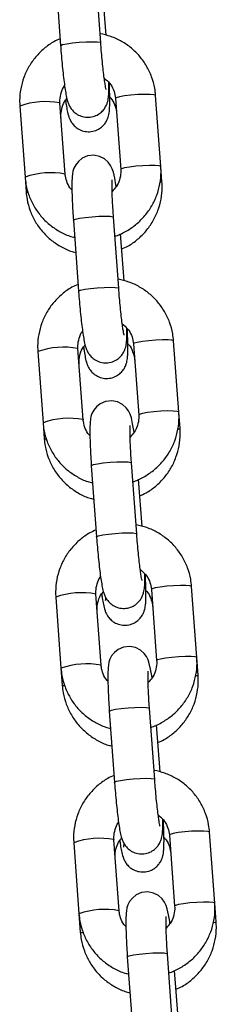
# Model space of a CAD drawing. Units: millimetres. Extents: x 1.7 to 9.5, y 0.6 to 15.
# Drawn here: x 4.7 to 4.8, y 11.9 to 12 of the extents above; entities that cross this region are included whole.
import ezdxf

# ---------------------------------------------------------------- set-up
doc = ezdxf.new("R2010")
doc.units = ezdxf.units.MM

# ---------------------------------------------------------------- blocks, each defined once
blk = doc.blocks.new('OPSHA_K030')
at = {"color": 7, "linetype": 'Continuous', "lineweight": 25}
for p, q in [((3359.093905887566, 1146.993523350194), (3359.093104681931, 1147.004433682396)), ((3359.086921355687, 1147.003979614213), (3359.087722561322, 1146.99306928201)), ((3359.094727299176, 1146.994674673512), (3359.094196221791, 1147.001906564667)), ((3359.096175274811, 1146.984985580876), (3359.096976480446, 1146.974075248673)), ((3359.103159806691, 1146.974529316857), (3359.102358601056, 1146.98543964906)), ((3359.081449470482, 1146.98380952163), (3359.082250676117, 1146.972899129822)), ((3359.087625584565, 1146.984282901719), (3359.087632796727, 1146.984263589814)), ((3359.088434002362, 1146.973353198006), (3359.087632796727, 1146.984263589814)), ((3359.103331229649, 1146.972195020154), (3359.103159806691, 1146.974529316857)), ((3359.082250676117, 1146.972899129822), (3359.082417449913, 1146.97062759681)), ((3359.096673748455, 1146.955833008721), (3359.09587254282, 1146.966743340924)), ((3359.089689156971, 1146.96628927274), (3359.090490362606, 1146.955378940537)), ((3359.09749510046, 1146.956984332039), (3359.096964023076, 1146.964216223195)), ((3359.098943076096, 1146.947295239403), (3359.099744281731, 1146.9363849072)), ((3359.105927607975, 1146.936838975384), (3359.10512640234, 1146.947749307587)), ((3359.084217271767, 1146.946119180157), (3359.085018477402, 1146.93520878835)), ((3359.090393385849, 1146.946592560246), (3359.090400598011, 1146.946573248341)), ((3359.091201803647, 1146.935662856534), (3359.090400598011, 1146.946573248341)), ((3359.106112561188, 1146.934320142701), (3359.105927607975, 1146.936838975384)), ((3359.085018477402, 1146.93520878835), (3359.085198841057, 1146.932752719357)), ((3359.09944154974, 1146.918142667248), (3359.098640344105, 1146.929052999451)), ((3359.092456958256, 1146.928598931267), (3359.093258163891, 1146.917688599064)), ((3359.100262901745, 1146.919293990567), (3359.09973182436, 1146.926525881722)), ((3359.101710877381, 1146.909604897931), (3359.102512083016, 1146.898694565728)), ((3359.10869540926, 1146.899148633912), (3359.107894203625, 1146.910058966115)), ((3359.086985073052, 1146.908428838685), (3359.087786278687, 1146.897518446877)), ((3359.093161187134, 1146.908902218773), (3359.093168399296, 1146.908882906868)), ((3359.093969604931, 1146.897972515061), (3359.093168399296, 1146.908882906868)), ((3359.108893952332, 1146.896445265248), (3359.10869540926, 1146.899148633912)), ((3359.087786278687, 1146.897518446877), (3359.087980172596, 1146.894877841904)), ((3359.095224759541, 1146.890908589795), (3359.096025965176, 1146.879998257592)), ((3359.102209351025, 1146.880452325776), (3359.10140814539, 1146.891362657979)), ((3359.103030762635, 1146.881603649094), (3359.10249968525, 1146.888835540249)), ((3359.104478678666, 1146.871914556458), (3359.105279884301, 1146.861004224255)), ((3359.111463210545, 1146.861458292439), (3359.11066200491, 1146.872368624642)), ((3359.089752874337, 1146.870738497212), (3359.090554079972, 1146.859828105404)), ((3359.095928988419, 1146.871211877301), (3359.095936200581, 1146.871192565396)), ((3359.096737406216, 1146.860282173588), (3359.095936200581, 1146.871192565396)), ((3359.111675283871, 1146.8585704474), (3359.111463210545, 1146.861458292439)), ((3359.090554079972, 1146.859828105404), (3359.09076156374, 1146.857002964451)), ((3359.097992560826, 1146.853218248322), (3359.098793766461, 1146.842307916119)), ((3359.10497715231, 1146.842761984303), (3359.104175946675, 1146.853672316506)), ((3359.10579856392, 1146.843913307622), (3359.105267486535, 1146.851145198777))]:
    blk.add_line(p, q, dxfattribs=at)
at = {"color": 8, "linetype": 'Continuous', "lineweight": 25}
for p, q in [((3359.0884267902, 1146.973372509911), (3359.088433883152, 1146.973354390099)), ((3359.091194591485, 1146.935682168438), (3359.091201684437, 1146.935664048626)), ((3359.093962392769, 1146.897991826966), (3359.093969485722, 1146.897973707154)), ((3359.096730194054, 1146.860301485493), (3359.096737346611, 1146.860283365681))]:
    blk.add_line(p, q, dxfattribs=at)
at = {"color": 8, "linetype": 'Continuous', "lineweight": 25, "flags": 128}
for points in [[(3359.087722561322, 1146.9930691628), (3359.087739727459, 1146.993107309773), (3359.088036797009, 1146.993237307503), (3359.088668844662, 1146.993374457791), (3359.089559695683, 1146.99350213094), (3359.090601823292, 1146.993605008557), (3359.091669580899, 1146.993670633271), (3359.092634162865, 1146.993691137269), (3359.093379220925, 1146.993664017155), (3359.093814930878, 1146.993592491581), (3359.093905947171, 1146.993523230984)], [(3359.102358601056, 1146.98543964906), (3359.102351388894, 1146.985458960965), (3359.102092704735, 1146.985549679234), (3359.101493201218, 1146.985599747136), (3359.100625178776, 1146.9856031446), (3359.099593362771, 1146.985559394791), (3359.09852208849, 1146.985473862126), (3359.097540757618, 1146.985356798604), (3359.096767566166, 1146.985222330525), (3359.096295855008, 1146.985086729958), (3359.096175274811, 1146.984985580876)], [(3359.103159806691, 1146.974529436066), (3359.103152594529, 1146.974548628762), (3359.10289391037, 1146.974639347031), (3359.102294406853, 1146.974689414933), (3359.101426384411, 1146.974692752793), (3359.100394568406, 1146.974649062588), (3359.09932335373, 1146.974563529923), (3359.098341963253, 1146.974446466401), (3359.097568771801, 1146.974311998322), (3359.097097060643, 1146.974176338151), (3359.096976420842, 1146.974075963929)], [(3359.103088340722, 1146.972134759858), (3359.103206179104, 1146.972155025437), (3359.103331229649, 1146.972195079758)], [(3359.089689156971, 1146.96628927274), (3359.089706323109, 1146.966327300503), (3359.090003392659, 1146.966457357838), (3359.090635440312, 1146.966594448521), (3359.091526291333, 1146.96672212167), (3359.092568418942, 1146.966824999287), (3359.093636176548, 1146.966890683606), (3359.094600758515, 1146.966911127999), (3359.095345816575, 1146.966884007885), (3359.095781526528, 1146.966812541916), (3359.09587254282, 1146.966743340924)], [(3359.090490362606, 1146.955378821328), (3359.090507588349, 1146.9554169683), (3359.090804598294, 1146.955546966031), (3359.091436645947, 1146.955684116318), (3359.092327496968, 1146.955811789467), (3359.093369624577, 1146.955914667084), (3359.094437382184, 1146.955980291798), (3359.09540196415, 1146.956000795796), (3359.096147081814, 1146.955973675683), (3359.096582732163, 1146.955902150109), (3359.096673748455, 1146.955832889512)], [(3359.10512640234, 1146.947749307587), (3359.105119190178, 1146.947768619492), (3359.10486050602, 1146.947859337761), (3359.104261002503, 1146.947909405663), (3359.103392980061, 1146.947912803128), (3359.102361164055, 1146.947869053319), (3359.101289949379, 1146.947783520653), (3359.100308558903, 1146.947666457131), (3359.099535367451, 1146.947531989052), (3359.099063656292, 1146.947396388485), (3359.098943076096, 1146.947295239403)], [(3359.105927607975, 1146.936839094594), (3359.105920395813, 1146.936858287289), (3359.105661711655, 1146.936949005559), (3359.105062208138, 1146.93699907346), (3359.104194185696, 1146.93700241132), (3359.10316236969, 1146.936958721116), (3359.102091155014, 1146.93687318845), (3359.101109764538, 1146.936756124928), (3359.100336573086, 1146.936621656849), (3359.099864861927, 1146.936485996678), (3359.099744222126, 1146.936385622456)], [(3359.105842015706, 1146.934255650475), (3359.105987510643, 1146.934280147984), (3359.106112561188, 1146.934320202305)], [(3359.092456958256, 1146.928598931267), (3359.092474183999, 1146.928636959031), (3359.092771193943, 1146.928767016366), (3359.093403241597, 1146.928904107049), (3359.094294092617, 1146.929031780198), (3359.095336220227, 1146.929134657815), (3359.096403977833, 1146.929200342133), (3359.0973685598, 1146.929220786526), (3359.098113677464, 1146.929193666413), (3359.098549327813, 1146.929122200444), (3359.098640344105, 1146.929052999451)], [(3359.093258163891, 1146.917688479855), (3359.093275389634, 1146.917726626828), (3359.093572399579, 1146.917856624558), (3359.094204447232, 1146.917993774846), (3359.095095298253, 1146.918121447995), (3359.096137425862, 1146.918224325612), (3359.097205183468, 1146.918289950326), (3359.098169765435, 1146.918310454323), (3359.098914883099, 1146.91828333421), (3359.099350593052, 1146.918211808636), (3359.09944154974, 1146.918142548039)], [(3359.107894203625, 1146.910058966115), (3359.107886991463, 1146.910078278019), (3359.107628307305, 1146.910168996289), (3359.107028803788, 1146.91021906419), (3359.106160781346, 1146.910222461655), (3359.10512896534, 1146.910178711846), (3359.104057750664, 1146.910093179181), (3359.103076360188, 1146.909976115658), (3359.102303168736, 1146.90984164758), (3359.101831457577, 1146.909706047013), (3359.101710877381, 1146.909604897931)], [(3359.10869540926, 1146.899148753121), (3359.108688197098, 1146.899167945817), (3359.10842951294, 1146.899258664086), (3359.107830009423, 1146.899308731988), (3359.106961986981, 1146.899312129452), (3359.105930170975, 1146.899268379643), (3359.104858956299, 1146.899182846978), (3359.103877565823, 1146.899065783455), (3359.103104374371, 1146.898931315377), (3359.102632663212, 1146.898795655205), (3359.102512023411, 1146.898695280983)], [(3359.108571550808, 1146.896373143628), (3359.108768901787, 1146.896405270531), (3359.108893952332, 1146.896445324852)], [(3359.095224759541, 1146.890908589795), (3359.095241985283, 1146.890946617558), (3359.095538995228, 1146.891076674893), (3359.096171042881, 1146.891213765576), (3359.097061893902, 1146.891341438725), (3359.098104021512, 1146.891444316342), (3359.099171779118, 1146.89151000066), (3359.100136361084, 1146.891530445054), (3359.100881478749, 1146.89150332494), (3359.101317188702, 1146.891431858971), (3359.10140814539, 1146.891362657979)], [(3359.096025965176, 1146.879998138382), (3359.096043190918, 1146.880036285355), (3359.096340200863, 1146.880166283085), (3359.096972248517, 1146.880303433373), (3359.097863099537, 1146.880431106522), (3359.098905227147, 1146.880533984139), (3359.099972984753, 1146.880599608853), (3359.100937566719, 1146.880620112851), (3359.101682684384, 1146.880592992737), (3359.102118394337, 1146.880521467164), (3359.102209351025, 1146.880452206566)], [(3359.11066200491, 1146.872368624642), (3359.110654792748, 1146.872387936547), (3359.11039610859, 1146.872478654816), (3359.109796605072, 1146.872528722718), (3359.108928582631, 1146.872532120183), (3359.107896766625, 1146.872488370373), (3359.106825551949, 1146.872402837708), (3359.105844161473, 1146.872285774186), (3359.105070970021, 1146.872151306107), (3359.104599258862, 1146.87201570554), (3359.104478678666, 1146.871914556458)], [(3359.111463210545, 1146.861458411648), (3359.111455998383, 1146.861477604344), (3359.111197314225, 1146.861568322613), (3359.110597870312, 1146.861618390515), (3359.109729788266, 1146.86162178798), (3359.10869797226, 1146.86157803817), (3359.107626757584, 1146.861492505505), (3359.106645367108, 1146.861375441983), (3359.105872175656, 1146.861240973904), (3359.105400464497, 1146.861105313733), (3359.105279824696, 1146.861004939511)], [(3359.111284158192, 1146.858488610222), (3359.111550233326, 1146.858530452683), (3359.111675283871, 1146.8585704474)], [(3359.097992560826, 1146.853218248322), (3359.098009786568, 1146.853256276085), (3359.098306796513, 1146.85338633342), (3359.098938903771, 1146.853523424103), (3359.099829695187, 1146.853651097252), (3359.100871822796, 1146.853753974869), (3359.101939580403, 1146.853819659188), (3359.102904162369, 1146.853840103581), (3359.103649280034, 1146.853812983468), (3359.104084989987, 1146.853741517499), (3359.104175946675, 1146.853672316506)]]:
    blk.add_lwpolyline(points, dxfattribs=at)
at = {"color": 7, "linetype": 'Continuous', "lineweight": 25, "flags": 128}
for points in [[(3359.096263251267, 1146.971393874123), (3359.096220395527, 1146.971712043717), (3359.096051535569, 1146.972740760281), (3359.095848522149, 1146.973651698067), (3359.095668456517, 1146.97419070287), (3359.095418713055, 1146.97469567342), (3359.095061323605, 1146.975185802414), (3359.094500801526, 1146.975687315896), (3359.093738279305, 1146.976079097226), (3359.092830142937, 1146.976253321602), (3359.09189005848, 1146.976149013474), (3359.091068706475, 1146.975796452), (3359.09046872612, 1146.975320449307), (3359.090051135979, 1146.974796286061), (3359.089786312542, 1146.974287143185), (3359.089634499512, 1146.973835995629), (3359.089547059498, 1146.973418882325), (3359.089490971528, 1146.972945740654), (3359.089451274834, 1146.972058704331), (3359.089453360997, 1146.97101693435), (3359.089491507969, 1146.969704201653), (3359.089560291729, 1146.968273570969), (3359.089656016789, 1146.966752341225), (3359.089689156971, 1146.96628927274), (3359.089689156971, 1146.96628927274)], [(3359.099031052552, 1146.93370353265), (3359.098988196812, 1146.934021702244), (3359.098819336853, 1146.935050418808), (3359.098616323433, 1146.935961356595), (3359.098436257801, 1146.936500361397), (3359.09818651434, 1146.937005331948), (3359.09782912489, 1146.937495460942), (3359.09726860281, 1146.937996974423), (3359.09650608059, 1146.938388755753), (3359.095597944222, 1146.93856298013), (3359.094657859765, 1146.938458672001), (3359.09383650776, 1146.938106110528), (3359.093236527405, 1146.937630107834), (3359.092818937264, 1146.937105944588), (3359.092554113827, 1146.936596801713), (3359.092402300797, 1146.936145654156), (3359.092314860783, 1146.935728540852), (3359.092258772812, 1146.935255399182), (3359.092219076119, 1146.934368362858), (3359.092221162281, 1146.933326592877), (3359.092259309254, 1146.93201386018), (3359.092328152619, 1146.930583229497), (3359.092423877678, 1146.929061999753), (3359.092456958256, 1146.928598931267), (3359.092456958256, 1146.928598931267)], [(3359.101798853836, 1146.896013191178), (3359.101755998097, 1146.896331360772), (3359.101587138138, 1146.897360077336), (3359.101384124718, 1146.898271015122), (3359.101204059086, 1146.898810019925), (3359.100954315625, 1146.899314990475), (3359.100596926175, 1146.899805119469), (3359.1000364637, 1146.90030663295), (3359.099273881875, 1146.90069841428), (3359.098365745507, 1146.900872638657), (3359.097425661049, 1146.900768330529), (3359.096604309044, 1146.900415769055), (3359.09600432869, 1146.899939766362), (3359.095586738549, 1146.89941566272), (3359.095321915112, 1146.89890646024), (3359.095170102082, 1146.898455312684), (3359.095082662068, 1146.898038199379), (3359.095026574097, 1146.897565057709), (3359.094986877404, 1146.896678021386), (3359.094988963566, 1146.895636251404), (3359.095027110539, 1146.894323518708), (3359.095095953904, 1146.892892888024), (3359.095191678963, 1146.89137165828), (3359.095224759541, 1146.890908589795), (3359.095224759541, 1146.890908589795)], [(3359.104566655121, 1146.858322849705), (3359.104523799382, 1146.858641019299), (3359.104354939423, 1146.859669735863), (3359.104151985608, 1146.860580673649), (3359.103971860371, 1146.861119678452), (3359.103722116909, 1146.861624649003), (3359.103364787064, 1146.862114777997), (3359.102804264985, 1146.862616291478), (3359.102041683159, 1146.863008072808), (3359.101133546792, 1146.863182297184), (3359.100193462334, 1146.863077989056), (3359.099372110329, 1146.862725427582), (3359.098772129975, 1146.862249424889), (3359.098354599438, 1146.861725321248), (3359.098089716397, 1146.861216118767), (3359.097937903367, 1146.860764971211), (3359.097850463353, 1146.860347857907), (3359.097794375382, 1146.859874716237), (3359.097754678688, 1146.858987679913), (3359.097756764851, 1146.857945909932), (3359.097794911824, 1146.856633177235), (3359.097863755188, 1146.855202546551), (3359.097959480248, 1146.853681316807), (3359.097992560826, 1146.853218248322), (3359.097992560826, 1146.853218248322)]]:
    blk.add_lwpolyline(points, dxfattribs=at)
at = {"color": 8, "linetype": 'Continuous', "lineweight": 25}
for centre, radius, start, end in [((3359.085422782955, 1146.972496426072), 0.01199055224387219, 79.41398421077346, 109.3519661351137), ((3359.08622398859, 1146.961586034264), 0.01199055224387219, 79.41398421077346, 109.3519661351137), ((3359.082635567027, 1146.971502196995), 0.0009013881289050538, 255.9966203570203, 274.2419284510435), ((3359.088190584239, 1146.934806084599), 0.01199055224387219, 79.41398421077346, 109.3519661351137), ((3359.088991789874, 1146.923895692791), 0.01199055224387219, 79.41398421077346, 109.3519661351137), ((3359.085429196322, 1146.933690782189), 0.0009659324121105743, 256.2031721027715, 274.9143455679651), ((3359.090958385524, 1146.897115743126), 0.01199055224387219, 79.41398421077346, 109.3519661351137), ((3359.091759591159, 1146.886205351319), 0.01199055224387219, 79.41398421077346, 109.3519661351137), ((3359.08822329838, 1146.895882081998), 0.001033251331334021, 256.3905929821968, 275.5316528437536), ((3359.093726186809, 1146.859425401654), 0.01199055224387219, 79.41398421077346, 109.3519661351137), ((3359.094527392444, 1146.848515009846), 0.01199055224387219, 79.41398421077346, 109.3519661351137), ((3359.091018336315, 1146.858082274736), 0.001109433569944246, 256.6178548428246, 276.041666377317)]:
    blk.add_arc(centre, radius, start, end, dxfattribs=at)
at = {"color": 7, "linetype": 'Continuous', "lineweight": 25}
for points, knots in [([(3359.087645194493, 1146.994122555687), (3359.087322439034, 1146.993982391166), (3359.086441624222, 1146.993599875602), (3359.085166405268, 1146.992665079427), (3359.083862996965, 1146.991383855062), (3359.082808096212, 1146.989885487088), (3359.08202454135, 1146.988231727265), (3359.081543176585, 1146.986468788734), (3359.081392517833, 1146.984974315433), (3359.081435787666, 1146.984089362159), (3359.081449470482, 1146.98380952163)], [0, 0, 0, 0, 0.08214177964286892, 0.224168776621305, 0.3662240925876215, 0.5082928975303653, 0.6503464849440656, 0.7923716113978475, 0.9343436089789474, 1, 1, 1, 1]), ([(3359.102358601056, 1146.98543964906), (3359.102318783801, 1146.985814974205), (3359.102215150329, 1146.986791843387), (3359.101779528755, 1146.988327635784), (3359.101001668321, 1146.989973041741), (3359.099945340754, 1146.991456948843), (3359.098648915574, 1146.992736735474), (3359.097148361828, 1146.9937655807), (3359.095521911693, 1146.994532054965), (3359.094366896173, 1146.994790305021), (3359.093803605996, 1146.994916251137)], [0, 0, 0, 0, 0.08235641529917323, 0.2143513303450177, 0.3464058413293621, 0.4784175117663302, 0.6104048503959711, 0.7423796461192207, 0.8743609825635212, 0.9999999999999999, 0.9999999999999999, 0.9999999999999999, 0.9999999999999999]), ([(3359.087722561322, 1146.99306928201), (3359.08774309968, 1146.992797219331), (3359.087802867285, 1146.992005503995), (3359.087917251461, 1146.990688131649), (3359.08806664555, 1146.989187392538), (3359.088225926514, 1146.987803263214), (3359.088390031407, 1146.986581731498), (3359.088561698896, 1146.985534817813), (3359.088714887981, 1146.98481866907), (3359.088897593674, 1146.984222768162), (3359.089154423352, 1146.983668417973), (3359.089546628649, 1146.983116588477), (3359.090109824879, 1146.98260786666), (3359.090874917432, 1146.982212822271), (3359.091783490253, 1146.982037758337), (3359.092715388525, 1146.982141266434), (3359.093526371498, 1146.982490268442), (3359.094143340731, 1146.982981724055), (3359.094568339787, 1146.983519806538), (3359.094838435135, 1146.984051663827), (3359.094992319987, 1146.984535029588), (3359.095076638053, 1146.984974051123), (3359.095135507617, 1146.985510454214), (3359.09516140279, 1146.986249478439), (3359.095167427649, 1146.986934669495), (3359.095154192871, 1146.987382212045), (3359.095153293572, 1146.987412622407)], [0, 0, 0, 0, 0.03271791232962268, 0.09521068120054435, 0.1578582049547754, 0.2207871600235132, 0.2843831960009138, 0.3495699752308111, 0.4197652577443527, 0.4595895202862107, 0.4896580595213095, 0.5167375612529164, 0.5480733467174773, 0.582961356591848, 0.6203066839630439, 0.6584449741553762, 0.6945729540515324, 0.7257933042474151, 0.7537465816020406, 0.7792261538103469, 0.8036363024441857, 0.8308535224711247, 0.8669489325332597, 0.932156174074835, 0.9953900354724169, 1, 1, 1, 1]), ([(3359.094732186757, 1146.986353865101), (3359.094733233718, 1146.9863504405), (3359.094737875946, 1146.986335255821), (3359.094691921876, 1146.98651784379), (3359.094614974941, 1146.98693106267), (3359.094501496114, 1146.987651094518), (3359.094368943393, 1146.988651954123), (3359.094227418381, 1146.989888302483), (3359.094088943415, 1146.991282954668), (3359.093981361782, 1146.992522700677), (3359.093925059669, 1146.993269163316), (3359.093905887566, 1146.993523350194)], [0, 0, 0, 0, 0.02400111481544682, 0.1064209088234058, 0.2114792748489571, 0.3377331959004533, 0.4771062477059702, 0.6230592941680325, 0.7720471749435222, 0.9223770705396233, 1, 1, 1, 1]), ([(3359.094448289834, 1146.988079359963), (3359.094735949047, 1146.987836875114), (3359.09531883756, 1146.987345524146), (3359.09588688794, 1146.986357809771), (3359.096122909348, 1146.985539233583), (3359.096166282468, 1146.985080655661), (3359.096175274811, 1146.984985580876)], [0, 0, 0, 0, 0.307388588025046, 0.6228664646123262, 0.9218106931626034, 0.9999999999999999, 0.9999999999999999, 0.9999999999999999, 0.9999999999999999]), ([(3359.087632796727, 1146.984263589814), (3359.08762629235, 1146.984416939501), (3359.087603502837, 1146.984954233757), (3359.087790705352, 1146.985862404053), (3359.08807149115, 1146.986629090727), (3359.088336335444, 1146.986933757231), (3359.088346025906, 1146.986944904759)], [0, 0, 0, 0, 0.1638837026343763, 0.5742024911654399, 0.984420375988882, 0.9999999999999999, 0.9999999999999999, 0.9999999999999999, 0.9999999999999999]), ([(3359.088487646542, 1146.984718552067), (3359.088518015405, 1146.984492569874), (3359.088603247104, 1146.983858339783), (3359.08875832269, 1146.983014197675), (3359.08890173504, 1146.982361498165), (3359.089167650239, 1146.981684532844), (3359.089484011827, 1146.981148201982), (3359.089957943846, 1146.980619262009), (3359.090636406224, 1146.980157075217), (3359.09149178856, 1146.979871215745), (3359.092442794786, 1146.97984620911), (3359.093328872684, 1146.980101108494), (3359.09403803192, 1146.980550691119), (3359.094538893065, 1146.981074740551), (3359.094870246046, 1146.981613627671), (3359.095068857985, 1146.982120900865), (3359.095177532817, 1146.982570545473), (3359.095244772455, 1146.983038159062), (3359.095288090604, 1146.983644567154), (3359.095306298855, 1146.984510124406), (3359.09528996606, 1146.98567910608), (3359.095261698546, 1146.986639169461), (3359.095230183662, 1146.987246023958), (3359.095225057564, 1146.987344732716)], [0, 0, 0, 0, 0.04393467828202719, 0.1233048256128214, 0.2132084507954617, 0.2500272011736044, 0.2812464421100423, 0.3166780499215981, 0.3567022228352413, 0.4004331852268683, 0.4459410355860921, 0.4924757406320381, 0.5319460526190686, 0.5669154337532206, 0.5985696226073061, 0.628015391558009, 0.6587680604679726, 0.6963703362717668, 0.7549512575429667, 0.8329874491565652, 0.9070411616570777, 0.9848796514421179, 1, 1, 1, 1]), ([(3359.087795696221, 1146.982045462563), (3359.087789221033, 1146.982200482073), (3359.08776658037, 1146.982742511916), (3359.087946385154, 1146.983661848017), (3359.088285620035, 1146.984508912913), (3359.08862294211, 1146.984880564296), (3359.088698945008, 1146.984964302018)], [0, 0, 0, 0, 0.1486844769712257, 0.5198792298831493, 0.8918227640231977, 1, 1, 1, 1]), ([(3359.095292828045, 1146.985180666878), (3359.095344351128, 1146.985132492462), (3359.095678949941, 1146.9848196404), (3359.096054033101, 1146.984055768041), (3359.096293390812, 1146.983244977844), (3359.096334833248, 1146.982791474439), (3359.096342763863, 1146.982704689934)], [0, 0, 0, 0, 0.07737381263163493, 0.5024774285431151, 0.9047917846974831, 1, 1, 1, 1]), ([(3359.096976480446, 1146.974075248673), (3359.096982709708, 1146.973922092725), (3359.097004535293, 1146.973385477276), (3359.096833047344, 1146.972466220741), (3359.096380600525, 1146.971448176653), (3359.095887452393, 1146.970931988079), (3359.095664582215, 1146.970698705151)], [0, 0, 0, 0, 0.1238991219119123, 0.4341077441589826, 0.7442543119688507, 1, 1, 1, 1]), ([(3359.096085569821, 1146.963841906025), (3359.096146727162, 1146.963857976249), (3359.096795129458, 1146.964028355952), (3359.097939669998, 1146.964636069341), (3359.099448119115, 1146.965660370062), (3359.100744833054, 1146.966958537917), (3359.101801570048, 1146.968452340422), (3359.102584655887, 1146.970107300176), (3359.103066027444, 1146.971869934185), (3359.103216766516, 1146.973364486966), (3359.10317349171, 1146.97424945785), (3359.103159806691, 1146.974529316857)], [0, 0, 0, 0, 0.01375883298345796, 0.1458738820854976, 0.2780330976938852, 0.4102308026761534, 0.5424314136702892, 0.6746213931376218, 0.8067837442796287, 0.9388982052109671, 1, 1, 1, 1]), ([(3359.082250676117, 1146.972899129822), (3359.082290463773, 1146.972523800935), (3359.082394019194, 1146.971546931578), (3359.082829834294, 1146.970011242119), (3359.083607455842, 1146.968365573292), (3359.084664115482, 1146.966882361961), (3359.085959747722, 1146.965600139294), (3359.087463176649, 1146.964580295005), (3359.088790985708, 1146.963923334162), (3359.089631077336, 1146.963723710536), (3359.089881918393, 1146.96366410537)], [0, 0, 0, 0, 0.0885029811755433, 0.2303469126304218, 0.3722603215044912, 0.5141281797040345, 0.6559672053967887, 0.7977927519661634, 0.9396233957401633, 1, 1, 1, 1]), ([(3359.089455983601, 1146.97092621608), (3359.089418944351, 1146.970960248408), (3359.089099085364, 1146.971254140598), (3359.08873382925, 1146.971991096873), (3359.088485778636, 1146.972799045282), (3359.088442893828, 1146.973258034155), (3359.088434002362, 1146.973353198006)], [0, 0, 0, 0, 0.05629720039180137, 0.4861644350975687, 0.8934645830495437, 1, 1, 1, 1]), ([(3359.09587254282, 1146.966743340924), (3359.095854202842, 1146.966999950507), (3359.095800905488, 1146.967745677232), (3359.095730345983, 1146.96893461655), (3359.095673081021, 1146.970208144648), (3359.095647089276, 1146.971239983963), (3359.095646542018, 1146.971957046429), (3359.095664005664, 1146.972380875743), (3359.095669952063, 1146.972437281244), (3359.095672450028, 1146.972460976079)], [0, 0, 0, 0, 0.09319304089186604, 0.2708259778199548, 0.4476778372963925, 0.6222521744045569, 0.7744006131297888, 0.9052301628547811, 1, 1, 1, 1]), ([(3359.097136399708, 1146.961868992283), (3359.097459687031, 1146.96200881841), (3359.098340710192, 1146.962389872808), (3359.09961574516, 1146.963323287854), (3359.100917935737, 1146.964603444964), (3359.101972190297, 1146.966101435004), (3359.10275532012, 1146.967756088899), (3359.103236820758, 1146.969521255652), (3359.103388413377, 1146.971021474889), (3359.10334504228, 1146.971911552315), (3359.103331229649, 1146.972195020154)], [0, 0, 0, 0, 0.08222967865747251, 0.2240924592513454, 0.3659762898930179, 0.5078796364880845, 0.6498017598210153, 0.7917346318252372, 0.9336725862935191, 1, 1, 1, 1]), ([(3359.082417449913, 1146.97062759681), (3359.082457292146, 1146.97025151648), (3359.08256108136, 1146.969271825374), (3359.082996733697, 1146.967730435058), (3359.083774650476, 1146.966076944325), (3359.084831662783, 1146.964585086286), (3359.086128184144, 1146.963293966756), (3359.087632818789, 1146.962265332341), (3359.088961475179, 1146.961601683526), (3359.089802080185, 1146.961398732209), (3359.090052745305, 1146.961338212922)], [0, 0, 0, 0, 0.08837505642857944, 0.2302174557122169, 0.372158882537433, 0.5140791878761335, 0.6559763847819448, 0.7978599031764028, 0.9397226152760081, 0.9999999999999999, 0.9999999999999999, 0.9999999999999999, 0.9999999999999999]), ([(3359.090412995778, 1146.956432214215), (3359.090090238873, 1146.956292051626), (3359.089209435105, 1146.955909547844), (3359.087934261519, 1146.95497469637), (3359.086630794223, 1146.953693538347), (3359.085575900764, 1146.952195142095), (3359.084792341758, 1146.950541386713), (3359.084310978138, 1146.948778447178), (3359.084160319092, 1146.947283973872), (3359.084203588943, 1146.946399020685), (3359.084217271767, 1146.946119180157)], [0, 0, 0, 0, 0.08214182690546712, 0.2241650903687152, 0.3662237787409542, 0.5082926583030446, 0.6503463203280985, 0.7923715213782855, 0.9343435744939879, 1, 1, 1, 1]), ([(3359.10512640234, 1146.947749307587), (3359.10508661198, 1146.948124634049), (3359.104983047533, 1146.949101515791), (3359.104547302202, 1146.950637282977), (3359.103769477716, 1146.952282701935), (3359.102713140024, 1146.953766606745), (3359.10141671727, 1146.95504639427), (3359.099916162998, 1146.956075239168), (3359.098289712868, 1146.956841713553), (3359.097134697449, 1146.957099963562), (3359.09657140728, 1146.957225909665)], [0, 0, 0, 0, 0.0823558175885507, 0.2143517787621777, 0.346406234151483, 0.4784178262804475, 0.610405063998985, 0.7423797814361045, 0.8743610395903952, 1, 1, 1, 1]), ([(3359.090490362606, 1146.955378940537), (3359.090510901802, 1146.955106877934), (3359.090570671836, 1146.954315162817), (3359.090685025012, 1146.952997785786), (3359.090834549917, 1146.951497058678), (3359.090993698271, 1146.950112916212), (3359.091157848319, 1146.948891392518), (3359.091329465969, 1146.947844472204), (3359.091482795891, 1146.947128335257), (3359.091665387701, 1146.946532424693), (3359.091922212051, 1146.945978059527), (3359.092314500476, 1146.945426281751), (3359.09287762009, 1146.944917503496), (3359.093642723783, 1146.944522485565), (3359.094551291396, 1146.9443474152), (3359.095483187051, 1146.944450926458), (3359.096294181112, 1146.944799922687), (3359.096911127822, 1146.94529140387), (3359.097336222592, 1146.945829431497), (3359.097606219909, 1146.946361339717), (3359.097760126223, 1146.946844682916), (3359.097844437585, 1146.947283712389), (3359.097903309941, 1146.94782011133), (3359.097929203735, 1146.9485591388), (3359.097935228959, 1146.949244327247), (3359.097921994156, 1146.94969187057), (3359.097921094857, 1146.949722280934)], [0, 0, 0, 0, 0.03271791496327234, 0.09521068886459014, 0.1578584428156613, 0.2207871648686326, 0.2843833014018594, 0.3495700858790089, 0.4197656484827493, 0.4595893628397425, 0.4896580032198951, 0.5167387595503041, 0.5480728499360864, 0.5829608626187902, 0.6203061700782454, 0.6584444846995975, 0.6945724438168521, 0.725792826924545, 0.7537475241836229, 0.7792260467388332, 0.8036362906900061, 0.8308533968360874, 0.8669488098037459, 0.9321560565942206, 0.9953900351013348, 1, 1, 1, 1]), ([(3359.097499988041, 1146.948663523629), (3359.097501033962, 1146.94866009901), (3359.097505671559, 1146.948644914293), (3359.097459830485, 1146.948827503753), (3359.097382741245, 1146.949240720706), (3359.097269291902, 1146.94996074954), (3359.097136818916, 1146.95096161442), (3359.096995291854, 1146.952197965842), (3359.096856735212, 1146.953592609133), (3359.09674913256, 1146.954832355464), (3359.096692897612, 1146.955578821635), (3359.096673748455, 1146.955833008721)], [0, 0, 0, 0, 0.02400111798510116, 0.106420640441603, 0.2114794778914435, 0.3377337213232391, 0.4771062046697909, 0.6230590800859352, 0.7720476661543257, 0.9223775412776232, 0.9999999999999999, 0.9999999999999999, 0.9999999999999999, 0.9999999999999999]), ([(3359.097216150723, 1146.95038901849), (3359.097503786655, 1146.950146530175), (3359.098086639316, 1146.949655162636), (3359.098654690658, 1146.948667471173), (3359.098890710587, 1146.947848891713), (3359.09893408374, 1146.947390314161), (3359.098943076096, 1146.947295239403)], [0, 0, 0, 0, 0.3073805583380212, 0.6228622943190897, 0.9218097879010888, 1, 1, 1, 1]), ([(3359.090400598011, 1146.946573248341), (3359.090394093624, 1146.946726598017), (3359.090371304078, 1146.947263892233), (3359.090558507159, 1146.948172063176), (3359.090839291286, 1146.948938747908), (3359.091104136729, 1146.949243415757), (3359.091113827191, 1146.949254563286)], [0, 0, 0, 0, 0.1638837140082932, 0.5742025310164522, 0.984420444309987, 0.9999999999999999, 0.9999999999999999, 0.9999999999999999, 0.9999999999999999]), ([(3359.091269037686, 1146.946843674614), (3359.091299409783, 1146.946617717383), (3359.091384654148, 1146.945983530678), (3359.091539619403, 1146.94513928037), (3359.091683079721, 1146.944486707772), (3359.091948979948, 1146.943809658574), (3359.092265323115, 1146.943273310057), (3359.092739356554, 1146.942744482142), (3359.093417760024, 1146.942282233673), (3359.094273137958, 1146.941996337971), (3359.095224145576, 1146.941971334855), (3359.096110199769, 1146.942226236713), (3359.096819389109, 1146.942675804815), (3359.097320187622, 1146.943199923733), (3359.097651605086, 1146.943738751875), (3359.097850175823, 1146.944246085851), (3359.097958856096, 1146.944695656447), (3359.098026194456, 1146.945163300079), (3359.098069478115, 1146.945769605946), (3359.098087644872, 1146.946635681634), (3359.098071530292, 1146.94780292009), (3359.098040741479, 1146.948821225139), (3359.098005643387, 1146.949490533565), (3359.097997269593, 1146.949650218918)], [0, 0, 0, 0, 0.04352917311812186, 0.1221718934577714, 0.2112485569693706, 0.2477309874063713, 0.2786635664158784, 0.3137696569341027, 0.3534240431429318, 0.3967569782788389, 0.4418441792139776, 0.4879515857444038, 0.5270594726579421, 0.5617097280263051, 0.5930710380870671, 0.6222486111706568, 0.6527170317672508, 0.6899742782444398, 0.748017296630455, 0.8253386262345841, 0.8987103472485038, 0.9758340499586187, 1, 1, 1, 1]), ([(3359.09057702776, 1146.94417058511), (3359.0905705868, 1146.94432559677), (3359.090548064965, 1146.944867619638), (3359.090727178829, 1146.945787397217), (3359.091072739764, 1146.94664366397), (3359.091418452802, 1146.947022976997), (3359.091502211056, 1146.947114875748)], [0, 0, 0, 0, 0.1471050801896337, 0.5143762563321452, 0.8823446268219955, 1, 1, 1, 1]), ([(3359.098074219189, 1146.947305789425), (3359.098125721171, 1146.947257613829), (3359.098460239487, 1146.946944701222), (3359.098835386768, 1146.946180910553), (3359.099074709831, 1146.945370117629), (3359.099116163994, 1146.944916636467), (3359.099124095402, 1146.944829872086)], [0, 0, 0, 0, 0.07736121811305657, 0.502480556070769, 0.9048097914326305, 1, 1, 1, 1]), ([(3359.099744281731, 1146.9363849072), (3359.09975051074, 1146.936231751398), (3359.099772335439, 1146.935695136456), (3359.09960086522, 1146.934775889215), (3359.099148367135, 1146.933757879624), (3359.098655250685, 1146.933241668605), (3359.0984323835, 1146.933008363678)], [0, 0, 0, 0, 0.1238994011453126, 0.4341087225144353, 0.7442417586352588, 1, 1, 1, 1]), ([(3359.098853371106, 1146.926151564553), (3359.098914528447, 1146.926167634776), (3359.099562930745, 1146.926338014479), (3359.100707471136, 1146.9269457279), (3359.102215920927, 1146.92797002848), (3359.103512632347, 1146.929268196822), (3359.10456937866, 1146.930761997425), (3359.105352432401, 1146.932416969663), (3359.105833931225, 1146.934179577668), (3359.105984557316, 1146.935674148823), (3359.105941290499, 1146.936559116711), (3359.105927607975, 1146.936838975384)], [0, 0, 0, 0, 0.01375882302745873, 0.1458737765300148, 0.2780328966718394, 0.4102305059948135, 0.5424310133023369, 0.6746209087606011, 0.8067843078436905, 0.938898249424704, 1, 1, 1, 1]), ([(3359.085018477402, 1146.93520878835), (3359.085058265045, 1146.934833459501), (3359.085161820406, 1146.933856590491), (3359.085597635728, 1146.932320900223), (3359.086375257031, 1146.93067523197), (3359.087431916659, 1146.929192020839), (3359.088727549145, 1146.927909796763), (3359.090230978354, 1146.926889956694), (3359.091558802203, 1146.926232975769), (3359.092398917924, 1146.926033367572), (3359.092649779282, 1146.925973763897)], [0, 0, 0, 0, 0.08850260588165457, 0.2303458771143657, 0.3722586732922435, 0.5141258945649759, 0.655964259154728, 0.7977891921352227, 0.9396191778512134, 1, 1, 1, 1]), ([(3359.092223784886, 1146.933235874608), (3359.092186745643, 1146.93326990692), (3359.091866888104, 1146.9335637977), (3359.091501629976, 1146.934300755899), (3359.09125357995, 1146.935108703783), (3359.091210695116, 1146.935567692678), (3359.091201803647, 1146.935662856534)], [0, 0, 0, 0, 0.05629746106804461, 0.4861645770328526, 0.893464612477508, 1, 1, 1, 1]), ([(3359.098640344105, 1146.929052999451), (3359.09862200097, 1146.929309608772), (3359.098568694575, 1146.930055332852), (3359.098498252162, 1146.931244280544), (3359.098440854541, 1146.932517798165), (3359.098414896894, 1146.933549654726), (3359.09841434205, 1146.934266675655), (3359.098431807016, 1146.93469062732), (3359.098437753391, 1146.934746967512), (3359.098440251313, 1146.934770634606)], [0, 0, 0, 0, 0.09319293982612385, 0.2708249999875502, 0.4476768044136346, 0.6222508167838866, 0.7743993415446578, 0.9052308497527061, 1, 1, 1, 1]), ([(3359.099917790852, 1146.923994114831), (3359.100241056663, 1146.924133965209), (3359.101122036454, 1146.924515092297), (3359.102397059765, 1146.925448481006), (3359.103699347875, 1146.926728548424), (3359.104753573721, 1146.928226562927), (3359.105536729332, 1146.929881226373), (3359.106018183607, 1146.931646401273), (3359.10616984262, 1146.933146618746), (3359.106126397669, 1146.934036674902), (3359.106112561188, 1146.934320142701)], [0, 0, 0, 0, 0.08222761219845054, 0.2240907082257896, 0.3659748722840755, 0.5078785344028073, 0.6498009733011536, 0.7917386390299197, 0.9336722864783783, 1, 1, 1, 1]), ([(3359.085198841057, 1146.932752719357), (3359.085238661484, 1146.932376658733), (3359.085342399668, 1146.931396964423), (3359.085778063641, 1146.929855577144), (3359.086555972659, 1146.928202047511), (3359.087613058916, 1146.926710224215), (3359.088909567472, 1146.925419110598), (3359.090414168655, 1146.924390415748), (3359.091742835908, 1146.92372683181), (3359.092583432533, 1146.923523857263), (3359.092834076844, 1146.923463335469)], [0, 0, 0, 0, 0.08837004844738647, 0.23021722580512, 0.3721589539022561, 0.5140822401700486, 0.6559797382539014, 0.7978597479409153, 0.939726971793376, 1, 1, 1, 1]), ([(3359.093180856667, 1146.918741872742), (3359.092858078813, 1146.918601712374), (3359.091977246467, 1146.918219227067), (3359.090702064328, 1146.91728435168), (3359.08939859508, 1146.916003197709), (3359.088343702163, 1146.914504800412), (3359.087560142967, 1146.912851045165), (3359.087078779461, 1146.91108810583), (3359.086928120375, 1146.909593632393), (3359.086971390228, 1146.908708679211), (3359.086985073052, 1146.908428838685)], [0, 0, 0, 0, 0.08214568887268973, 0.2241683529738762, 0.3662264373652502, 0.5082947173727713, 0.6503477799074766, 0.7923723976053907, 0.9343438515751477, 1, 1, 1, 1]), ([(3359.107894203625, 1146.910058966115), (3359.107854414112, 1146.910434293034), (3359.107750851861, 1146.91141117607), (3359.107315084553, 1146.912946921913), (3359.106537360987, 1146.914592396517), (3359.105480929423, 1146.916076244388), (3359.10418452403, 1146.917356056138), (3359.102683963003, 1146.918384896702), (3359.10105751433, 1146.919151372355), (3359.099902498821, 1146.919409622173), (3359.099339208565, 1146.919535568192)], [0, 0, 0, 0, 0.08235576406396189, 0.2143516612276206, 0.3464041580533111, 0.4784181624677154, 0.6104053370227926, 0.7423799686870707, 0.8743611212455096, 1, 1, 1, 1]), ([(3359.100267789326, 1146.910973182156), (3359.100268835247, 1146.910969757537), (3359.100273472844, 1146.910954572822), (3359.100227631774, 1146.911137162253), (3359.100150542513, 1146.911550379369), (3359.100037093345, 1146.91227040693), (3359.099904620023, 1146.913271274361), (3359.09976309317, 1146.914507624138), (3359.099624536464, 1146.915902267994), (3359.099516933862, 1146.91714201379), (3359.099460698898, 1146.917888480144), (3359.09944154974, 1146.918142667248)], [0, 0, 0, 0, 0.02400112310981618, 0.1064206631645217, 0.2114795230465091, 0.3377337934360913, 0.47710605269579, 0.6230589592757698, 0.7720475771561803, 0.9223775247036881, 1, 1, 1, 1]), ([(3359.093258163891, 1146.917688599064), (3359.093278703085, 1146.917416536471), (3359.093338473117, 1146.916624821384), (3359.093452826362, 1146.915307443599), (3359.093602351153, 1146.913806717768), (3359.093761499387, 1146.912422575944), (3359.093925649815, 1146.911201049898), (3359.094097267068, 1146.910154130772), (3359.094250597709, 1146.909437994297), (3359.094433188036, 1146.90884208225), (3359.094690015863, 1146.908287720645), (3359.095082300258, 1146.907735920429), (3359.095645472731, 1146.907227198463), (3359.096410532292, 1146.906832126289), (3359.097319094749, 1146.906657077798), (3359.098250988465, 1146.906760584177), (3359.099061981738, 1146.907109581023), (3359.099678929382, 1146.907601062464), (3359.100104024448, 1146.908139091131), (3359.100374020315, 1146.908670996145), (3359.100527927936, 1146.909154342697), (3359.100612238895, 1146.909593371597), (3359.100671111118, 1146.910129768417), (3359.100697005038, 1146.910868796267), (3359.100703030222, 1146.91155398654), (3359.100689795441, 1146.912001529099), (3359.100688896141, 1146.912031939461)], [0, 0, 0, 0, 0.03271792957977698, 0.09521073139931394, 0.1578585578762704, 0.2207873080422177, 0.2843833775499188, 0.3495701911488183, 0.419765785111946, 0.4595895172599111, 0.489658171073023, 0.5167389395015747, 0.548074741487579, 0.5829606953145269, 0.62030604237563, 0.6584443526759504, 0.6945723516201809, 0.7257927182766449, 0.7537474280242925, 0.77922602712207, 0.8036361886258875, 0.8308533069310248, 0.8669488623835686, 0.9321561383049347, 0.9953900330418646, 1, 1, 1, 1]), ([(3359.099983952008, 1146.912698677018), (3359.100271587865, 1146.912456188863), (3359.100854439988, 1146.911964821977), (3359.101422492403, 1146.910977128684), (3359.101658511819, 1146.910158550542), (3359.101701885021, 1146.909699972699), (3359.101710877381, 1146.909604897931)], [0, 0, 0, 0, 0.3073807020691275, 0.6228621706339365, 0.9218098029124339, 0.9999999999999999, 0.9999999999999999, 0.9999999999999999, 0.9999999999999999]), ([(3359.093168399296, 1146.908882906868), (3359.093161894919, 1146.909036256555), (3359.093139105407, 1146.909573550811), (3359.093326307922, 1146.910481721108), (3359.09360709372, 1146.911248407782), (3359.093871938013, 1146.911553074286), (3359.093881628476, 1146.911564221814)], [0, 0, 0, 0, 0.1638837026343763, 0.5742024911654399, 0.984420375988882, 0.9999999999999999, 0.9999999999999999, 0.9999999999999999, 0.9999999999999999]), ([(3359.094050369225, 1146.908968797162), (3359.094080740651, 1146.908742839424), (3359.094165983131, 1146.9081086513), (3359.09432097257, 1146.907264419205), (3359.094464342404, 1146.906611782239), (3359.094730400307, 1146.905934848475), (3359.095046699865, 1146.905398445045), (3359.09552069096, 1146.904869576822), (3359.096199124476, 1146.904407370568), (3359.09705449648, 1146.904121544948), (3359.098005488556, 1146.904096444563), (3359.098891575316, 1146.90435132829), (3359.099600720053, 1146.904800969558), (3359.100101603648, 1146.905325023431), (3359.100432968422, 1146.905863932865), (3359.100631580711, 1146.906371203642), (3359.100740253963, 1146.906820851476), (3359.100807493177, 1146.907288405413), (3359.100850842103, 1146.907894682243), (3359.100868877778, 1146.908761098018), (3359.100853200743, 1146.909926983331), (3359.100819747009, 1146.91100309136), (3359.10078109199, 1146.911734847175), (3359.100769422017, 1146.911955764725)], [0, 0, 0, 0, 0.04313288764618452, 0.1210596521035648, 0.2093253701018526, 0.2454746629881138, 0.2761276461329388, 0.3109124014168707, 0.3502080130107738, 0.3931429612073707, 0.4378197644722015, 0.483510072534068, 0.5222595992656313, 0.5565962792328701, 0.5876742817356386, 0.616584063166597, 0.6467769556699001, 0.6836932760737483, 0.7412078389605529, 0.8178252424985963, 0.8905289695941543, 0.9669506255831826, 1, 1, 1, 1]), ([(3359.093358418904, 1146.906295707657), (3359.093351966441, 1146.906450730148), (3359.093329407296, 1146.906992720884), (3359.093507876275, 1146.907913022333), (3359.09386077256, 1146.908779796917), (3359.09421607473, 1146.909168001061), (3359.09430875536, 1146.909269264176)], [0, 0, 0, 0, 0.1453489319365171, 0.5081699714484532, 0.8717060565171542, 1, 1, 1, 1]), ([(3359.100855550728, 1146.909430911973), (3359.100907053189, 1146.909382756896), (3359.10124164195, 1146.909069914608), (3359.101616714257, 1146.90830602387), (3359.10185596668, 1146.907495231564), (3359.101897533442, 1146.907041759017), (3359.101905486546, 1146.906954994633)], [0, 0, 0, 0, 0.07734575433083898, 0.502481239311737, 0.9048081101705205, 0.9999999999999999, 0.9999999999999999, 0.9999999999999999, 0.9999999999999999]), ([(3359.094656012021, 1146.908404281571), (3359.094653950949, 1146.908300118971), (3359.094649268454, 1146.908063474521), (3359.09463106867, 1146.907909140517), (3359.094636028967, 1146.907940558225), (3359.094636819325, 1146.907945564225)], [0, 0, 0, 0, 0.3979397804368412, 0.9040696043111, 1, 1, 1, 1]), ([(3359.102512083016, 1146.898694565728), (3359.102518312025, 1146.898541409925), (3359.102540136724, 1146.898004794984), (3359.102368666504, 1146.897085547742), (3359.101916168419, 1146.896067538152), (3359.10142305197, 1146.895551327132), (3359.101200184784, 1146.895318022206)], [0, 0, 0, 0, 0.1238994011453126, 0.4341087225144353, 0.7442417586352588, 1, 1, 1, 1]), ([(3359.10162117239, 1146.888461282685), (3359.101682329979, 1146.888477332115), (3359.102330783041, 1146.888647503997), (3359.103475252419, 1146.8892554604), (3359.104983727567, 1146.890279667166), (3359.106280432248, 1146.891577860737), (3359.107337180235, 1146.893071654372), (3359.10812023363, 1146.894726628659), (3359.108601732554, 1146.89648923625), (3359.108752358597, 1146.897983807247), (3359.108709091782, 1146.898868775233), (3359.10869540926, 1146.899148633912)], [0, 0, 0, 0, 0.01375771028625068, 0.1458728109836968, 0.2780320782047395, 0.410229834814694, 0.5424304974376513, 0.6746205285296529, 0.8067840748616075, 0.9388981813486444, 1, 1, 1, 1]), ([(3359.087786278687, 1146.897518446877), (3359.087826067194, 1146.897143118433), (3359.087929624834, 1146.89616625023), (3359.088365417892, 1146.894630539772), (3359.089143140252, 1146.89298492652), (3359.09019970649, 1146.891501658007), (3359.091495355411, 1146.890219459065), (3359.092998778553, 1146.889199614037), (3359.094326603493, 1146.888542634431), (3359.095166719231, 1146.888343026125), (3359.095417580567, 1146.888283422425)], [0, 0, 0, 0, 0.08850264555976345, 0.2303460391224598, 0.3722609222987433, 0.5141255332409116, 0.6559640210600871, 0.7977890298069978, 0.9396191357392043, 1, 1, 1, 1]), ([(3359.094991586171, 1146.895545533135), (3359.094954546928, 1146.895579565447), (3359.094634689388, 1146.895873456228), (3359.094269431261, 1146.896610414426), (3359.094021381235, 1146.897418362311), (3359.093978496401, 1146.897877351206), (3359.093969604931, 1146.897972515061)], [0, 0, 0, 0, 0.05629746106804461, 0.4861645770328526, 0.893464612477508, 1, 1, 1, 1]), ([(3359.10140814539, 1146.891362657979), (3359.101389802259, 1146.89161926723), (3359.101336495901, 1146.892364990717), (3359.101266053339, 1146.893553941234), (3359.101208655925, 1146.894827454126), (3359.101182698141, 1146.895859314368), (3359.101182143367, 1146.896576335162), (3359.101199608245, 1146.897000284842), (3359.101205554667, 1146.897056625817), (3359.101208052597, 1146.897080293133)], [0, 0, 0, 0, 0.09319296283679349, 0.2708249246610865, 0.4476770015696558, 0.6222507506215569, 0.7743993129499748, 0.9052312680639687, 1, 1, 1, 1]), ([(3359.102699122391, 1146.886119237378), (3359.103022410306, 1146.886259083935), (3359.103903406829, 1146.886640181787), (3359.105178391369, 1146.887573630427), (3359.106480704645, 1146.888853671164), (3359.107534869623, 1146.890351727807), (3359.108318074573, 1146.892006359541), (3359.108799530155, 1146.893771545144), (3359.108951137524, 1146.895271759376), (3359.108907764817, 1146.896161817176), (3359.108893952332, 1146.896445265248)], [0, 0, 0, 0, 0.08223183464015271, 0.2240911480039572, 0.3659753368558814, 0.5078828174204134, 0.6498010821210884, 0.7917387726528422, 0.9336770675248333, 1, 1, 1, 1]), ([(3359.087980172596, 1146.894877841904), (3359.088019993349, 1146.894501781395), (3359.088123732375, 1146.893522087384), (3359.088559382134, 1146.891980714189), (3359.089337317535, 1146.890327212763), (3359.090394413902, 1146.888835415411), (3359.091690859117, 1146.887544190433), (3359.093195585554, 1146.886515679107), (3359.09452417069, 1146.885851886257), (3359.09536480117, 1146.885649012389), (3359.095615467987, 1146.885588517621)], [0, 0, 0, 0, 0.08836993660792491, 0.2302169344465542, 0.3721542866346295, 0.5140773932869956, 0.6559779795097946, 0.7978589644949107, 0.9397237537517259, 1, 1, 1, 1]), ([(3359.11066200491, 1146.872368624642), (3359.110622215404, 1146.872743951542), (3359.110518653182, 1146.873720834426), (3359.110082885694, 1146.875256580845), (3359.109305162357, 1146.876902054826), (3359.108248730848, 1146.878385902853), (3359.106952325122, 1146.879665714569), (3359.105451764357, 1146.880694556118), (3359.103825332424, 1146.881461019608), (3359.102670339203, 1146.881719278453), (3359.102107069455, 1146.881845226719)], [0, 0, 0, 0, 0.08235610823544325, 0.2143525352439932, 0.3464056066666564, 0.4784201627783946, 0.6104078663010685, 0.7423830494981384, 0.8743647734354627, 0.9999999999999999, 0.9999999999999999, 0.9999999999999999, 0.9999999999999999]), ([(3359.095948657952, 1146.88105153127), (3359.095625880077, 1146.880911370904), (3359.094745047646, 1146.880528885593), (3359.093469866114, 1146.879594010059), (3359.092166394451, 1146.878312856721), (3359.091111510673, 1146.876814457239), (3359.090327919575, 1146.875160714858), (3359.089846683224, 1146.873397749388), (3359.089695911179, 1146.871903293887), (3359.089739189013, 1146.87101833805), (3359.089752874337, 1146.870738497212)], [0, 0, 0, 0, 0.0821457494464402, 0.22416852521805, 0.3662267259542284, 0.5082951178452755, 0.6503482922515225, 0.7923717768784697, 0.9343437789910084, 1, 1, 1, 1]), ([(3359.103035650216, 1146.873282840683), (3359.103036673794, 1146.873279416063), (3359.103041212349, 1146.873264231268), (3359.102995463934, 1146.873446822503), (3359.102918330641, 1146.873860029717), (3359.102804903506, 1146.87458013223), (3359.102672416504, 1146.875580931559), (3359.102530895464, 1146.876817285892), (3359.10239233749, 1146.878211925393), (3359.10228473515, 1146.87945167279), (3359.102228500189, 1146.880198138728), (3359.102209351025, 1146.880452325776)], [0, 0, 0, 0, 0.02400109491444789, 0.1064210558560242, 0.211479981818204, 0.3377378295249918, 0.4771054934836264, 0.6230586821864873, 0.7720473937781427, 0.9223774358805683, 1, 1, 1, 1]), ([(3359.096025965176, 1146.879998257592), (3359.096046504373, 1146.879726194969), (3359.096106274415, 1146.878934479772), (3359.096220627467, 1146.877617104065), (3359.096370152563, 1146.876116374995), (3359.096529300848, 1146.874732233198), (3359.096693450719, 1146.873510711007), (3359.09686506874, 1146.87246378681), (3359.097018399081, 1146.871747653258), (3359.097200988599, 1146.871151742172), (3359.097457818357, 1146.870597377211), (3359.097850100735, 1146.870045579981), (3359.098413274201, 1146.869536856779), (3359.09917833311, 1146.869141784969), (3359.100086896884, 1146.868966736317), (3359.101018788873, 1146.869070242466), (3359.101829783856, 1146.869419239997), (3359.102446730337, 1146.869910720802), (3359.102871825231, 1146.870448748793), (3359.103141821955, 1146.870980655372), (3359.10329572947, 1146.871464002395), (3359.103380039783, 1146.871903027841), (3359.103438912707, 1146.872439428533), (3359.10346480613, 1146.873178459397), (3359.103470831771, 1146.873863635713), (3359.103457596726, 1146.874311187607), (3359.103456697426, 1146.874341597989)], [0, 0, 0, 0, 0.03271794490958862, 0.0952107786675986, 0.1578585172474047, 0.2207872685980304, 0.284383434739639, 0.3495701351165745, 0.4197658564073466, 0.4595895893050218, 0.4896581449594844, 0.516738980561332, 0.548074783137255, 0.5829607376209559, 0.620306062467224, 0.6584443948445884, 0.6945723707818964, 0.7257927684248281, 0.7537474786987429, 0.7792260131159604, 0.8036361750793165, 0.8308534099686149, 0.8669488397411743, 0.9321561168901137, 0.9953901248370004, 1, 1, 1, 1]), ([(3359.096831700764, 1146.871093919709), (3359.09686209617, 1146.870867959901), (3359.096947404437, 1146.870233777211), (3359.097102341185, 1146.869389620345), (3359.097245782037, 1146.868736912932), (3359.097511722267, 1146.868059968598), (3359.097828029558, 1146.867523549319), (3359.098302081951, 1146.866994735753), (3359.098980457907, 1146.86653247665), (3359.099835848073, 1146.86624664899), (3359.100786847353, 1146.866221634651), (3359.101672927365, 1146.866476536133), (3359.102382085955, 1146.866926118343), (3359.102882947632, 1146.867450167619), (3359.1032142992, 1146.867989055555), (3359.103412915948, 1146.868496325851), (3359.103521569533, 1146.868945976549), (3359.103588919715, 1146.869413526952), (3359.103632223312, 1146.870019836613), (3359.10365024022, 1146.870886456062), (3359.103634709379, 1146.872051227673), (3359.103598765521, 1146.873184798164), (3359.103556617054, 1146.87397894593), (3359.103541634045, 1146.874261250927)], [0, 0, 0, 0, 0.04274427371005452, 0.1199668155055574, 0.2074381411748425, 0.2432607778985562, 0.2736373904979414, 0.3081102702253708, 0.3470493535133552, 0.3895971956656413, 0.4338738592439091, 0.4791495836222991, 0.5175520452257328, 0.5515753465044604, 0.5823731464422031, 0.611022274219164, 0.6409429444030237, 0.6775266620030899, 0.7345241041339531, 0.8104490987460903, 0.8824973158506548, 0.9582299460881172, 1, 1, 1, 1]), ([(3359.102751753293, 1146.875008335545), (3359.103039389225, 1146.87476584723), (3359.103622241886, 1146.87427447969), (3359.104190293228, 1146.873286788228), (3359.104426313157, 1146.872468208768), (3359.10446968631, 1146.872009631216), (3359.104478678666, 1146.871914556458)], [0, 0, 0, 0, 0.3073805583380212, 0.6228622943190897, 0.9218097879010888, 1, 1, 1, 1]), ([(3359.095936200581, 1146.871192565396), (3359.095929696197, 1146.871345915086), (3359.095906906657, 1146.871883209535), (3359.096094109634, 1146.87279137982), (3359.096374893855, 1146.873558064964), (3359.096639739298, 1146.873862732812), (3359.09664942976, 1146.873873880341)], [0, 0, 0, 0, 0.1638836821240572, 0.5742026138570635, 0.9844204473410522, 1, 1, 1, 1]), ([(3359.096139750443, 1146.868420830205), (3359.096133311648, 1146.868575841756), (3359.096110800152, 1146.869117797598), (3359.09628849512, 1146.870038734233), (3359.096651190588, 1146.870920178822), (3359.097019699429, 1146.871320620942), (3359.097124717198, 1146.871434739068)], [0, 0, 0, 0, 0.1429736149783755, 0.4998684618846861, 0.8574723511141613, 1, 1, 1, 1]), ([(3359.103636882267, 1146.87155603452), (3359.103688405977, 1146.871507880638), (3359.104023076191, 1146.871195099008), (3359.104398052226, 1146.870431123292), (3359.104637434911, 1146.869620364954), (3359.10467888706, 1146.869166881919), (3359.104686818085, 1146.86908011718)], [0, 0, 0, 0, 0.07736019078086537, 0.5024900562575626, 0.904811609099806, 1, 1, 1, 1]), ([(3359.097441635094, 1146.870677938893), (3359.097438809982, 1146.870519153949), (3359.097433598495, 1146.870226243145), (3359.09741232636, 1146.870034198837), (3359.097417401773, 1146.870065671972), (3359.097418210469, 1146.870070686772)], [0, 0, 0, 0, 0.4988022545127556, 0.920141205355263, 1, 1, 1, 1]), ([(3359.105279884301, 1146.861004224255), (3359.105286113315, 1146.860851068469), (3359.105307938023, 1146.860314453769), (3359.105136467591, 1146.859395205622), (3359.104683969837, 1146.858377196919), (3359.104190853267, 1146.857860985705), (3359.103967986069, 1146.857627680733)], [0, 0, 0, 0, 0.1238994065483619, 0.4341085943614773, 0.7442417474820623, 1, 1, 1, 1]), ([(3359.104388973675, 1146.850770941212), (3359.10445013128, 1146.850786990617), (3359.105098584175, 1146.850957162142), (3359.106243057083, 1146.851565141433), (3359.107751583955, 1146.8525892846), (3359.109048227263, 1146.853887544857), (3359.110105003941, 1146.855381320217), (3359.11088800714, 1146.857036318702), (3359.111369545224, 1146.858798910401), (3359.111520158921, 1146.860293466226), (3359.111476892836, 1146.86117843385), (3359.111463210545, 1146.861458292439)], [0, 0, 0, 0, 0.01375771514171658, 0.1458727845713796, 0.2780355681065169, 0.4102302326864196, 0.542430867856558, 0.674624775908235, 0.8067841326971263, 0.9388981940370617, 1, 1, 1, 1]), ([(3359.090554079972, 1146.859828105404), (3359.090593895354, 1146.85945277833), (3359.090697521936, 1146.858475923174), (3359.091133191534, 1146.856940186346), (3359.091910949669, 1146.855294586769), (3359.092967505483, 1146.853811316198), (3359.094263157316, 1146.852529117692), (3359.095766579497, 1146.851509272627), (3359.097094404913, 1146.850852292923), (3359.097934520525, 1146.850652684649), (3359.098185381852, 1146.850593080952)], [0, 0, 0, 0, 0.08850331406178819, 0.2303455431926385, 0.3722605171778998, 0.5141252436362108, 0.6559638222154798, 0.797788921713859, 0.9396190971024917, 1, 1, 1, 1]), ([(3359.097759387455, 1146.857855191662), (3359.097722348213, 1146.857889223975), (3359.097402490673, 1146.858183114755), (3359.097037232546, 1146.858920072954), (3359.09678918252, 1146.859728020838), (3359.096746297686, 1146.860187009733), (3359.096737406216, 1146.860282173588)], [0, 0, 0, 0, 0.05629746106804461, 0.4861645770328526, 0.893464612477508, 1, 1, 1, 1]), ([(3359.104175946675, 1146.853672316506), (3359.104157603294, 1146.853928925769), (3359.104104296213, 1146.854674649291), (3359.104033862888, 1146.855863599365), (3359.103976427119, 1146.85713711525), (3359.103950603826, 1146.858168968271), (3359.103949922297, 1146.858885995884), (3359.103967413117, 1146.85930994315), (3359.103973357012, 1146.85936628428), (3359.103975853882, 1146.859389951661)], [0, 0, 0, 0, 0.09319298676488279, 0.2708249941976993, 0.4476771165145502, 0.6222513902418608, 0.7743992550250712, 0.9052312437312872, 1, 1, 1, 1]), ([(3359.105480513535, 1146.848244419529), (3359.10580378097, 1146.848384246903), (3359.106684778476, 1146.848765317043), (3359.107959770968, 1146.849698739445), (3359.109262103467, 1146.850978775143), (3359.11031619999, 1146.852476896724), (3359.11109945112, 1146.854131493991), (3359.111580950513, 1146.855896682826), (3359.11173245981, 1146.8573969044), (3359.111689094643, 1146.858286979656), (3359.111675283871, 1146.8585704474)], [0, 0, 0, 0, 0.0822255962216052, 0.2240885937311339, 0.3659726592569785, 0.5078773382205002, 0.6498016623311628, 0.7917347513582138, 0.9336724848754135, 0.9999999999999999, 0.9999999999999999, 0.9999999999999999, 0.9999999999999999]), ([(3359.09076156374, 1146.857002964451), (3359.09080138329, 1146.85662690365), (3359.090905117172, 1146.855647227932), (3359.091340795865, 1146.854105863448), (3359.092118702088, 1146.852452370791), (3359.093175735786, 1146.850960492515), (3359.094472253142, 1146.849669368222), (3359.095976910459, 1146.848640728845), (3359.097305557741, 1146.847977135277), (3359.098146155027, 1146.847774161677), (3359.098396799527, 1146.847713640168)], [0, 0, 0, 0, 0.08837033498409212, 0.2302134952493202, 0.3721556835874076, 0.5140767503256631, 0.6559812706679685, 0.797859085319677, 0.9397267763602485, 1, 1, 1, 1])]:
    blk.add_open_spline(points, degree=3, knots=knots, dxfattribs=at)

msp = doc.modelspace()

# ---------------------------------------------------------------- block references
msp.add_blockref('OPSHA_K030', (-3354.341667191709, -1134.960769779239))

doc.saveas('drawing.dxf')
